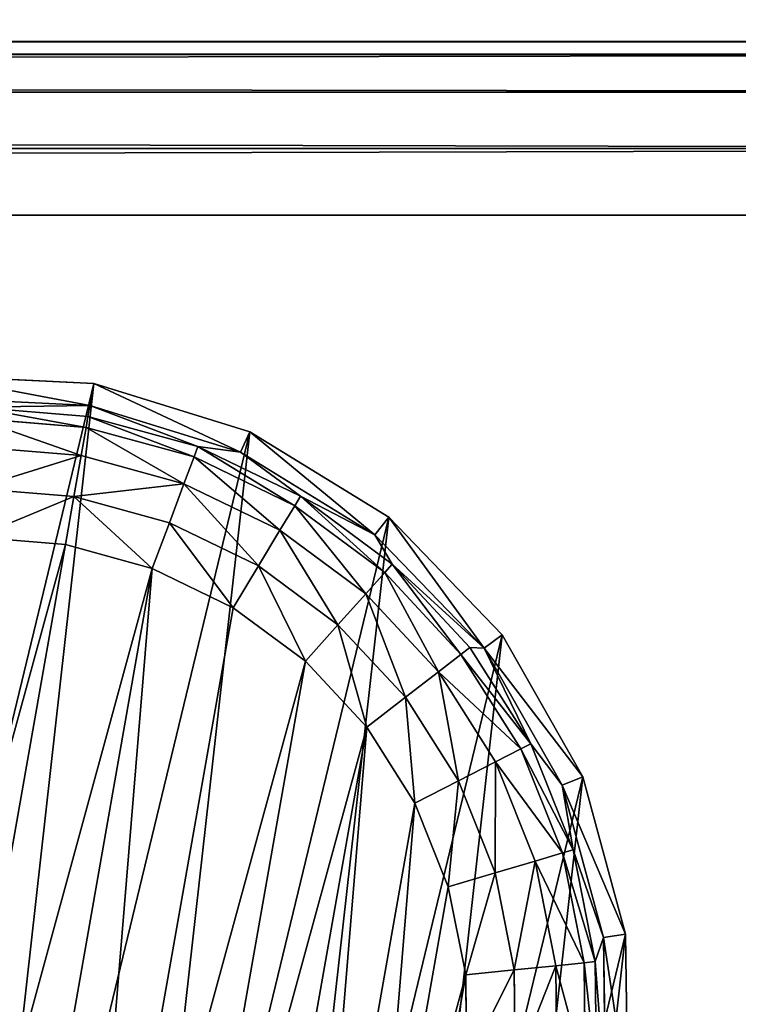
# Model space of a CAD drawing. Extents: x -1148 to 1148, y -1467 to 1467.
# Drawn here: x -214 to -198, y -425 to -402 of the extents above; entities that cross this region are included whole.
import ezdxf

# ---------------------------------------------------------------- set-up
doc = ezdxf.new("R2010")
doc.units = 0
doc.layers.get('0').update_dxf_attribs({"color": 13, "linetype": 'CONTINUOUS'})

# ---------------------------------------------------------------- blocks, each defined once
blk = doc.blocks.new('DESK_BACK_OUTER')
for p, q in [((160.921, 92.019, 4), (708.92, 92.019, 4)), ((708.92, 92.019, 1369.997), (160.921, 92.019, 1369.997)), ((708.92, 91.714, 2.469), (160.921, 91.714, 2.469)), ((160.921, 91.714, 1371.528), (708.92, 91.714, 1371.528)), ((708.92, 90.847, 1.172), (160.921, 90.847, 1.172)), ((160.921, 90.847, 1372.826), (708.92, 90.847, 1372.826)), ((708.92, 89.549, 0.304), (160.921, 89.549, 0.304)), ((160.921, 89.549, 1373.693), (708.92, 89.549, 1373.693)), ((160.921, 88.019, 1373.997), (708.92, 88.019, 1373.997)), ((708.92, 88.019), (160.921, 88.019))]:
    blk.add_line(p, q)
mesh = blk.add_polyface()
corners = [(23.048, 167.708, 1373.997), (54.16, 198.579, 1373.997), (18.707, 192.328, 1373.997), (32.371, 136.567, 1373.997), (48.624, 108.416, 1373.997), (70.931, 84.772, 1373.997), (58.501, 173.959, 1373.997), (67.143, 147.055, 1373.997), (83.285, 122.818, 1373.997), (98.089, 66.91, 1373.997), (105.514, 104.007, 1373.997), (128.635, 55.792, 1373.997), (132.087, 92.096, 1373.997), (160.921, 52.019, 1373.997), (160.921, 88.019, 1373.997), (708.919, 52.019, 1373.997), (708.92, 88.019, 1373.997), (741.206, 55.792, 1373.997), (737.753, 92.096, 1373.997), (764.326, 104.007, 1373.997), (771.751, 66.91, 1373.997), (786.555, 122.818, 1373.997), (798.91, 84.772, 1373.997), (802.698, 147.055, 1373.997), (821.217, 108.416, 1373.997), (811.34, 173.959, 1373.997), (815.681, 198.579, 1373.997), (851.134, 192.328, 1373.997), (837.47, 136.567, 1373.997), (846.793, 167.708, 1373.997)]
mesh.append_faces([[corners[k] for k in face] for face in [(0, 1, 2), (27, 28, 29)]], dxfattribs={"vtx0": -1})
mesh.append_faces([[corners[k] for k in face] for face in [(1, 5, 6), (6, 5, 7), (7, 5, 8), (8, 9, 10), (10, 11, 12), (12, 13, 14), (14, 15, 16), (16, 17, 18), (18, 17, 19), (19, 20, 21), (21, 22, 23), (23, 24, 25), (25, 24, 26), (26, 24, 27)]], dxfattribs={"vtx0": -1, "vtx1": -1})
mesh.append_faces([[corners[k] for k in face] for face in [(1, 0, 3), (1, 3, 4), (1, 4, 5), (8, 5, 9), (10, 9, 11), (12, 11, 13), (14, 13, 15), (16, 15, 17), (19, 17, 20), (21, 20, 22), (23, 22, 24), (27, 24, 28)]], dxfattribs={"vtx0": -1, "vtx2": -1})
mesh = blk.add_polyface()
corners = [(54.16, 198.579), (23.048, 167.708), (18.707, 192.328), (31.987, 137.466), (48.159, 109.045), (70.482, 85.15), (58.501, 173.959), (67.143, 147.055), (83.285, 122.818), (97.74, 67.086), (105.514, 104.007), (128.444, 55.838), (132.087, 92.096), (160.921, 52.019), (160.921, 88.019), (708.919, 52.019), (708.92, 88.019), (741.206, 55.792), (737.753, 92.096), (764.326, 104.007), (771.751, 66.91), (786.555, 122.818), (798.91, 84.772), (802.698, 147.055), (821.217, 108.416), (811.34, 173.959), (815.681, 198.579), (851.134, 192.328), (837.47, 136.567), (846.793, 167.708)]
mesh.append_faces([[corners[k] for k in face] for face in [(0, 1, 2), (28, 27, 29)]], dxfattribs={"vtx0": -1})
mesh.append_faces([[corners[k] for k in face] for face in [(1, 0, 3), (3, 0, 4), (4, 0, 5), (5, 8, 9), (9, 10, 11), (11, 12, 13), (13, 14, 15), (15, 16, 17), (17, 19, 20), (20, 21, 22), (22, 23, 24), (24, 27, 28)]], dxfattribs={"vtx0": -1, "vtx1": -1})
mesh.append_faces([[corners[k] for k in face] for face in [(5, 0, 6), (5, 6, 7), (5, 7, 8), (9, 8, 10), (11, 10, 12), (13, 12, 14), (15, 14, 16), (17, 16, 18), (17, 18, 19), (20, 19, 21), (22, 21, 23), (24, 23, 25), (24, 25, 26), (24, 26, 27)]], dxfattribs={"vtx0": -1, "vtx2": -1})
mesh = blk.add_polyface()
corners = [(160.921, 92.019, 4), (708.92, 91.714, 2.469), (160.921, 91.714, 2.469), (708.92, 92.019, 4)]
mesh.append_faces([[corners[k] for k in face] for face in [(0, 1, 2), (1, 0, 3)]], dxfattribs={"vtx0": -1})
mesh = blk.add_polyface()
corners = [(160.921, 91.714, 1371.528), (708.92, 92.019, 1369.997), (160.921, 92.019, 1369.997), (708.92, 91.714, 1371.528)]
mesh.append_faces([[corners[k] for k in face] for face in [(0, 1, 2), (1, 0, 3)]], dxfattribs={"vtx0": -1})
mesh = blk.add_polyface()
corners = [(160.921, 91.714, 2.469), (708.92, 90.847, 1.172), (160.921, 90.847, 1.172), (708.92, 91.714, 2.469)]
mesh.append_faces([[corners[k] for k in face] for face in [(0, 1, 2), (1, 0, 3)]], dxfattribs={"vtx0": -1})
mesh = blk.add_polyface()
corners = [(160.921, 90.847, 1372.826), (708.92, 91.714, 1371.528), (160.921, 91.714, 1371.528), (708.92, 90.847, 1372.826)]
mesh.append_faces([[corners[k] for k in face] for face in [(0, 1, 2), (1, 0, 3)]], dxfattribs={"vtx0": -1})
mesh = blk.add_polyface()
corners = [(160.921, 90.847, 1.172), (708.92, 89.549, 0.304), (160.921, 89.549, 0.304), (708.92, 90.847, 1.172)]
mesh.append_faces([[corners[k] for k in face] for face in [(0, 1, 2), (1, 0, 3)]], dxfattribs={"vtx0": -1})
mesh = blk.add_polyface()
corners = [(708.92, 89.549, 1373.693), (160.921, 90.847, 1372.826), (160.921, 89.549, 1373.693), (708.92, 90.847, 1372.826)]
mesh.append_faces([[corners[k] for k in face] for face in [(0, 1, 2), (1, 0, 3)]], dxfattribs={"vtx0": -1})
mesh = blk.add_polyface()
corners = [(708.92, 89.549, 0.304), (160.921, 88.019), (160.921, 89.549, 0.304), (708.92, 88.019)]
mesh.append_faces([[corners[k] for k in face] for face in [(0, 1, 2), (1, 0, 3)]], dxfattribs={"vtx0": -1})
mesh = blk.add_polyface()
corners = [(160.921, 88.019, 1373.997), (708.92, 89.549, 1373.693), (160.921, 89.549, 1373.693), (708.92, 88.019, 1373.997)]
mesh.append_faces([[corners[k] for k in face] for face in [(0, 1, 2), (1, 0, 3)]], dxfattribs={"vtx0": -1})
blk = doc.blocks.new('DESK_BACK_INNER')
for p, q in [((626.856, 175.896, 1368.826), (78.857, 175.896, 1368.826)), ((78.857, 175.896, 2.828), (626.856, 175.896, 2.828))]:
    blk.add_line(p, q)
mesh = blk.add_polyface()
corners = [(626.856, 175.896, 1368.826), (78.857, 175.896, 2.828), (626.856, 175.896, 2.828), (78.857, 175.896, 1368.826)]
mesh.append_faces([[corners[k] for k in face] for face in [(0, 1, 2), (1, 0, 3)]], dxfattribs={"vtx0": -1})
blk = doc.blocks.new('GLIDE')
at = {"color": 250}
for p, q in [((16.654, 34.016, 25), (20.384, 34.487, 25)), ((20.384, 34.487, 25), (24.115, 34.016, 25)), ((20.384, 33.972, 10.263), (20.384, 34.487, 25)), ((24.115, 34.016, 25), (23.987, 33.517, 10.263)), ((24.115, 34.016, 25), (27.611, 32.631, 25)), ((16.782, 33.517, 10.263), (20.384, 33.972, 10.263)), ((17.77, 33.473, 2.895), (20.384, 33.972, 10.263)), ((20.384, 33.972, 10.263), (23.987, 33.517, 10.263)), ((22.999, 33.473, 2.895), (20.384, 33.972, 10.263)), ((20.384, 33.972, 10.263), (20.384, 33.715, 2.895)), ((17.77, 33.473, 2.895), (20.384, 33.715, 2.895)), ((20.384, 33.715, 2.895), (22.999, 33.473, 2.895)), ((20.384, 33.715, 2.895), (20.384, 33.457, 1.78)), ((17.817, 33.219, 1.78), (20.384, 33.457, 1.78)), ((20.384, 33.457, 1.78), (20.384, 32.801, 0.842)), ((20.384, 33.457, 1.78), (22.952, 33.219, 1.78)), ((22.952, 33.219, 1.78), (22.999, 33.473, 2.895)), ((23.987, 33.517, 10.263), (22.999, 33.473, 2.895)), ((22.999, 33.473, 2.895), (25.524, 32.754, 2.895)), ((23.987, 33.517, 10.263), (27.363, 32.18, 10.263)), ((25.524, 32.754, 2.895), (23.987, 33.517, 10.263)), ((22.831, 32.574, 0.842), (22.952, 33.219, 1.78)), ((22.952, 33.219, 1.78), (25.431, 32.514, 1.78)), ((17.938, 32.574, 0.842), (20.384, 32.801, 0.842)), ((20.384, 32.801, 0.842), (20.384, 31.84, 0.218)), ((20.384, 32.801, 0.842), (22.831, 32.574, 0.842)), ((25.431, 32.514, 1.78), (25.524, 32.754, 2.895)), ((25.524, 32.754, 2.895), (27.363, 32.18, 10.263)), ((25.524, 32.754, 2.895), (27.875, 31.584, 2.895)), ((22.655, 31.63, 0.218), (22.831, 32.574, 0.842)), ((22.831, 32.574, 0.842), (25.194, 31.902, 0.842)), ((25.194, 31.902, 0.842), (25.431, 32.514, 1.78)), ((25.431, 32.514, 1.78), (27.739, 31.365, 1.78)), ((27.611, 32.631, 25), (27.363, 32.18, 10.263)), ((27.611, 32.631, 25), (30.653, 30.421, 25)), ((27.363, 32.18, 10.263), (30.3, 30.046, 10.263)), ((27.875, 31.584, 2.895), (27.363, 32.18, 10.263)), ((18.114, 31.63, 0.218), (20.384, 31.84, 0.218)), ((20.384, 31.84, 0.218), (20.384, 30.717, 0)), ((20.384, 31.84, 0.218), (22.655, 31.63, 0.218)), ((24.847, 31.006, 0.218), (25.194, 31.902, 0.842)), ((25.194, 31.902, 0.842), (27.393, 30.806, 0.842)), ((22.448, 30.525, 0), (22.655, 31.63, 0.218)), ((22.655, 31.63, 0.218), (24.847, 31.006, 0.218)), ((27.739, 31.365, 1.78), (27.875, 31.584, 2.895)), ((27.875, 31.584, 2.895), (30.3, 30.046, 10.263)), ((27.875, 31.584, 2.895), (29.97, 30.001, 2.895)), ((27.393, 30.806, 0.842), (27.739, 31.365, 1.78)), ((27.739, 31.365, 1.78), (29.796, 29.811, 1.78)), ((24.441, 29.958, 0), (24.847, 31.006, 0.218)), ((24.847, 31.006, 0.218), (26.888, 29.99, 0.218)), ((20.384, 30.717, 0), (18.321, 30.525, 0)), ((22.448, 30.525, 0), (20.384, 30.717, 0)), ((26.888, 29.99, 0.218), (27.393, 30.806, 0.842)), ((27.393, 30.806, 0.842), (29.354, 29.326, 0.842)), ((22.448, 30.525, 0), (24.441, 29.958, 0)), ((30.653, 30.421, 25), (30.3, 30.046, 10.263)), ((30.653, 30.421, 25), (33.049, 27.524, 25)), ((26.296, 29.035, 0), (24.441, 29.958, 0)), ((26.296, 29.035, 0), (26.888, 29.99, 0.218)), ((26.888, 29.99, 0.218), (28.707, 28.616, 0.218)), ((29.796, 29.811, 1.78), (29.97, 30.001, 2.895)), ((30.3, 30.046, 10.263), (29.97, 30.001, 2.895)), ((29.97, 30.001, 2.895), (31.739, 28.061, 2.895)), ((30.3, 30.046, 10.263), (32.615, 27.248, 10.263)), ((31.739, 28.061, 2.895), (30.3, 30.046, 10.263)), ((29.354, 29.326, 0.842), (29.796, 29.811, 1.78)), ((29.796, 29.811, 1.78), (31.533, 27.906, 1.78)), ((28.707, 28.616, 0.218), (29.354, 29.326, 0.842)), ((29.354, 29.326, 0.842), (31.009, 27.51, 0.842)), ((27.95, 27.786, 0), (26.296, 29.035, 0)), ((27.95, 27.786, 0), (28.707, 28.616, 0.218)), ((28.707, 28.616, 0.218), (30.243, 26.932, 0.218)), ((31.009, 27.51, 0.842), (31.533, 27.906, 1.78)), ((31.533, 27.906, 1.78), (31.739, 28.061, 2.895)), ((31.533, 27.906, 1.78), (32.89, 25.714, 1.78)), ((32.615, 27.248, 10.263), (31.739, 28.061, 2.895)), ((31.739, 28.061, 2.895), (33.121, 25.829, 2.895)), ((29.346, 26.254, 0), (27.95, 27.786, 0)), ((30.243, 26.932, 0.218), (31.009, 27.51, 0.842)), ((31.009, 27.51, 0.842), (32.303, 25.421, 0.842)), ((33.049, 27.524, 25), (32.615, 27.248, 10.263)), ((33.049, 27.524, 25), (34.65, 24.122, 25)), ((32.615, 27.248, 10.263), (34.161, 23.963, 10.263)), ((33.121, 25.829, 2.895), (32.615, 27.248, 10.263)), ((29.346, 26.254, 0), (30.243, 26.932, 0.218)), ((30.243, 26.932, 0.218), (31.443, 24.993, 0.218)), ((30.437, 24.492, 0), (29.346, 26.254, 0)), ((32.303, 25.421, 0.842), (32.89, 25.714, 1.78)), ((32.89, 25.714, 1.78), (33.121, 25.829, 2.895)), ((32.89, 25.714, 1.78), (33.822, 23.31, 1.78)), ((33.121, 25.829, 2.895), (34.161, 23.963, 10.263)), ((33.121, 25.829, 2.895), (34.069, 23.38, 2.895)), ((31.443, 24.993, 0.218), (32.303, 25.421, 0.842)), ((32.303, 25.421, 0.842), (33.19, 23.13, 0.842)), ((30.437, 24.492, 0), (31.443, 24.993, 0.218)), ((31.443, 24.993, 0.218), (32.266, 22.868, 0.218)), ((31.186, 22.56, 0), (30.437, 24.492, 0)), ((34.65, 24.122, 25), (34.161, 23.963, 10.263)), ((34.65, 24.122, 25), (35.355, 20.429, 25)), ((34.069, 23.38, 2.895), (34.161, 23.963, 10.263)), ((34.161, 23.963, 10.263), (34.841, 20.396, 10.263)), ((33.822, 23.31, 1.78), (34.069, 23.38, 2.895)), ((34.069, 23.38, 2.895), (34.841, 20.396, 10.263)), ((34.069, 23.38, 2.895), (34.552, 20.8, 2.895)), ((32.266, 22.868, 0.218), (33.19, 23.13, 0.842)), ((33.19, 23.13, 0.842), (33.822, 23.31, 1.78)), ((33.19, 23.13, 0.842), (33.642, 20.715, 0.842)), ((33.822, 23.31, 1.78), (34.296, 20.776, 1.78)), ((31.186, 22.56, 0), (32.266, 22.868, 0.218)), ((32.266, 22.868, 0.218), (32.686, 20.627, 0.218)), ((31.567, 20.523, 0), (31.186, 22.56, 0))]:
    blk.add_line(p, q, dxfattribs=at)
mesh = blk.add_polyface(dxfattribs=at)
corners = [(5.65, 16.676, 25), (6.119, 24.122, 25), (5.414, 20.429, 25), (6.812, 13.1, 25), (7.72, 27.524, 25), (8.827, 9.925, 25), (10.116, 30.421, 25), (11.568, 7.352, 25), (13.158, 32.631, 25), (14.863, 5.54, 25), (16.654, 34.016, 25), (18.505, 4.605, 25), (20.384, 34.487, 25), (22.264, 4.605, 25), (24.115, 34.016, 25), (25.906, 5.54, 25), (27.611, 32.631, 25), (29.201, 7.352, 25), (30.653, 30.421, 25), (31.942, 9.925, 25), (33.049, 27.524, 25), (33.957, 13.1, 25), (34.65, 24.122, 25), (35.119, 16.676, 25), (35.355, 20.429, 25)]
mesh.append_faces([[corners[k] for k in face] for face in [(0, 1, 2), (22, 23, 24)]], dxfattribs={"vtx0": -1, "color": 250})
mesh.append_faces([[corners[k] for k in face] for face in [(1, 3, 4), (4, 5, 6), (6, 7, 8), (8, 9, 10), (10, 11, 12), (12, 13, 14), (14, 15, 16), (16, 17, 18), (18, 19, 20), (20, 21, 22)]], dxfattribs={"vtx0": -1, "vtx1": -1, "color": 250})
mesh.append_faces([[corners[k] for k in face] for face in [(1, 0, 3), (4, 3, 5), (6, 5, 7), (8, 7, 9), (10, 9, 11), (12, 11, 13), (14, 13, 15), (16, 15, 17), (18, 17, 19), (20, 19, 21), (22, 21, 23)]], dxfattribs={"vtx0": -1, "vtx2": -1, "color": 250})
mesh = blk.add_polyface(dxfattribs=at)
corners = [(16.654, 34.016, 25), (20.384, 33.972, 10.263), (16.782, 33.517, 10.263), (20.384, 34.487, 25)]
mesh.append_faces([[corners[k] for k in face] for face in [(0, 1, 2), (1, 0, 3)]], dxfattribs={"vtx0": -1, "color": 250})
mesh = blk.add_polyface(dxfattribs=at)
corners = [(20.384, 34.487, 25), (23.987, 33.517, 10.263), (20.384, 33.972, 10.263), (24.115, 34.016, 25)]
mesh.append_faces([[corners[k] for k in face] for face in [(0, 1, 2), (1, 0, 3)]], dxfattribs={"vtx0": -1, "color": 250})
mesh = blk.add_polyface(dxfattribs=at)
corners = [(24.115, 34.016, 25), (27.363, 32.18, 10.263), (23.987, 33.517, 10.263), (27.611, 32.631, 25)]
mesh.append_faces([[corners[k] for k in face] for face in [(0, 1, 2), (1, 0, 3)]], dxfattribs={"vtx0": -1, "color": 250})
mesh = blk.add_polyface(dxfattribs=at)
corners = [(20.384, 33.972, 10.263), (17.77, 33.473, 2.895), (16.782, 33.517, 10.263)]
mesh.append_faces([[corners[k] for k in face] for face in [(0, 1, 2)]], dxfattribs={"color": 250})
mesh = blk.add_polyface(dxfattribs=at)
corners = [(20.384, 33.972, 10.263), (20.384, 33.715, 2.895), (17.77, 33.473, 2.895)]
mesh.append_faces([[corners[k] for k in face] for face in [(0, 1, 2)]], dxfattribs={"color": 250})
mesh = blk.add_polyface(dxfattribs=at)
corners = [(23.987, 33.517, 10.263), (22.999, 33.473, 2.895), (20.384, 33.972, 10.263)]
mesh.append_faces([[corners[k] for k in face] for face in [(0, 1, 2)]], dxfattribs={"color": 250})
mesh = blk.add_polyface(dxfattribs=at)
corners = [(20.384, 33.972, 10.263), (22.999, 33.473, 2.895), (20.384, 33.715, 2.895)]
mesh.append_faces([[corners[k] for k in face] for face in [(0, 1, 2)]], dxfattribs={"color": 250})
mesh = blk.add_polyface(dxfattribs=at)
corners = [(17.77, 33.473, 2.895), (20.384, 33.457, 1.78), (17.817, 33.219, 1.78), (20.384, 33.715, 2.895)]
mesh.append_faces([[corners[k] for k in face] for face in [(0, 1, 2), (1, 0, 3)]], dxfattribs={"vtx0": -1, "color": 250})
mesh = blk.add_polyface(dxfattribs=at)
corners = [(20.384, 33.715, 2.895), (22.952, 33.219, 1.78), (20.384, 33.457, 1.78), (22.999, 33.473, 2.895)]
mesh.append_faces([[corners[k] for k in face] for face in [(0, 1, 2), (1, 0, 3)]], dxfattribs={"vtx0": -1, "color": 250})
mesh = blk.add_polyface(dxfattribs=at)
corners = [(17.817, 33.219, 1.78), (20.384, 32.801, 0.842), (17.938, 32.574, 0.842), (20.384, 33.457, 1.78)]
mesh.append_faces([[corners[k] for k in face] for face in [(0, 1, 2), (1, 0, 3)]], dxfattribs={"vtx0": -1, "color": 250})
mesh = blk.add_polyface(dxfattribs=at)
corners = [(20.384, 33.457, 1.78), (22.831, 32.574, 0.842), (20.384, 32.801, 0.842), (22.952, 33.219, 1.78)]
mesh.append_faces([[corners[k] for k in face] for face in [(0, 1, 2), (1, 0, 3)]], dxfattribs={"vtx0": -1, "color": 250})
mesh = blk.add_polyface(dxfattribs=at)
corners = [(22.999, 33.473, 2.895), (25.431, 32.514, 1.78), (22.952, 33.219, 1.78), (25.524, 32.754, 2.895)]
mesh.append_faces([[corners[k] for k in face] for face in [(0, 1, 2), (1, 0, 3)]], dxfattribs={"vtx0": -1, "color": 250})
mesh = blk.add_polyface(dxfattribs=at)
corners = [(23.987, 33.517, 10.263), (25.524, 32.754, 2.895), (22.999, 33.473, 2.895)]
mesh.append_faces([[corners[k] for k in face] for face in [(0, 1, 2)]], dxfattribs={"color": 250})
mesh = blk.add_polyface(dxfattribs=at)
corners = [(27.363, 32.18, 10.263), (25.524, 32.754, 2.895), (23.987, 33.517, 10.263)]
mesh.append_faces([[corners[k] for k in face] for face in [(0, 1, 2)]], dxfattribs={"color": 250})
mesh = blk.add_polyface(dxfattribs=at)
corners = [(22.952, 33.219, 1.78), (25.194, 31.902, 0.842), (22.831, 32.574, 0.842), (25.431, 32.514, 1.78)]
mesh.append_faces([[corners[k] for k in face] for face in [(0, 1, 2), (1, 0, 3)]], dxfattribs={"vtx0": -1, "color": 250})
mesh = blk.add_polyface(dxfattribs=at)
corners = [(20.384, 32.801, 0.842), (18.114, 31.63, 0.218), (17.938, 32.574, 0.842), (20.384, 31.84, 0.218)]
mesh.append_faces([[corners[k] for k in face] for face in [(0, 1, 2), (1, 0, 3)]], dxfattribs={"vtx0": -1, "color": 250})
mesh = blk.add_polyface(dxfattribs=at)
corners = [(22.831, 32.574, 0.842), (20.384, 31.84, 0.218), (20.384, 32.801, 0.842), (22.655, 31.63, 0.218)]
mesh.append_faces([[corners[k] for k in face] for face in [(0, 1, 2), (1, 0, 3)]], dxfattribs={"vtx0": -1, "color": 250})
mesh = blk.add_polyface(dxfattribs=at)
corners = [(25.524, 32.754, 2.895), (27.739, 31.365, 1.78), (25.431, 32.514, 1.78), (27.875, 31.584, 2.895)]
mesh.append_faces([[corners[k] for k in face] for face in [(0, 1, 2), (1, 0, 3)]], dxfattribs={"vtx0": -1, "color": 250})
mesh = blk.add_polyface(dxfattribs=at)
corners = [(27.363, 32.18, 10.263), (27.875, 31.584, 2.895), (25.524, 32.754, 2.895)]
mesh.append_faces([[corners[k] for k in face] for face in [(0, 1, 2)]], dxfattribs={"color": 250})
mesh = blk.add_polyface(dxfattribs=at)
corners = [(22.831, 32.574, 0.842), (24.847, 31.006, 0.218), (22.655, 31.63, 0.218), (25.194, 31.902, 0.842)]
mesh.append_faces([[corners[k] for k in face] for face in [(0, 1, 2), (1, 0, 3)]], dxfattribs={"vtx0": -1, "color": 250})
mesh = blk.add_polyface(dxfattribs=at)
corners = [(25.431, 32.514, 1.78), (27.393, 30.806, 0.842), (25.194, 31.902, 0.842), (27.739, 31.365, 1.78)]
mesh.append_faces([[corners[k] for k in face] for face in [(0, 1, 2), (1, 0, 3)]], dxfattribs={"vtx0": -1, "color": 250})
mesh = blk.add_polyface(dxfattribs=at)
corners = [(27.611, 32.631, 25), (30.3, 30.046, 10.263), (27.363, 32.18, 10.263), (30.653, 30.421, 25)]
mesh.append_faces([[corners[k] for k in face] for face in [(0, 1, 2), (1, 0, 3)]], dxfattribs={"vtx0": -1, "color": 250})
mesh = blk.add_polyface(dxfattribs=at)
corners = [(30.3, 30.046, 10.263), (27.875, 31.584, 2.895), (27.363, 32.18, 10.263)]
mesh.append_faces([[corners[k] for k in face] for face in [(0, 1, 2)]], dxfattribs={"color": 250})
mesh = blk.add_polyface(dxfattribs=at)
corners = [(20.384, 31.84, 0.218), (18.321, 30.525, 0), (18.114, 31.63, 0.218), (20.384, 30.717, 0)]
mesh.append_faces([[corners[k] for k in face] for face in [(0, 1, 2), (1, 0, 3)]], dxfattribs={"vtx0": -1, "color": 250})
mesh = blk.add_polyface(dxfattribs=at)
corners = [(20.384, 31.84, 0.218), (22.448, 30.525, 0), (20.384, 30.717, 0), (22.655, 31.63, 0.218)]
mesh.append_faces([[corners[k] for k in face] for face in [(0, 1, 2), (1, 0, 3)]], dxfattribs={"vtx0": -1, "color": 250})
mesh = blk.add_polyface(dxfattribs=at)
corners = [(25.194, 31.902, 0.842), (26.888, 29.99, 0.218), (24.847, 31.006, 0.218), (27.393, 30.806, 0.842)]
mesh.append_faces([[corners[k] for k in face] for face in [(0, 1, 2), (1, 0, 3)]], dxfattribs={"vtx0": -1, "color": 250})
mesh = blk.add_polyface(dxfattribs=at)
corners = [(22.655, 31.63, 0.218), (24.441, 29.958, 0), (22.448, 30.525, 0), (24.847, 31.006, 0.218)]
mesh.append_faces([[corners[k] for k in face] for face in [(0, 1, 2), (1, 0, 3)]], dxfattribs={"vtx0": -1, "color": 250})
mesh = blk.add_polyface(dxfattribs=at)
corners = [(27.875, 31.584, 2.895), (29.796, 29.811, 1.78), (27.739, 31.365, 1.78), (29.97, 30.001, 2.895)]
mesh.append_faces([[corners[k] for k in face] for face in [(0, 1, 2), (1, 0, 3)]], dxfattribs={"vtx0": -1, "color": 250})
mesh = blk.add_polyface(dxfattribs=at)
corners = [(30.3, 30.046, 10.263), (29.97, 30.001, 2.895), (27.875, 31.584, 2.895)]
mesh.append_faces([[corners[k] for k in face] for face in [(0, 1, 2)]], dxfattribs={"color": 250})
mesh = blk.add_polyface(dxfattribs=at)
corners = [(27.739, 31.365, 1.78), (29.354, 29.326, 0.842), (27.393, 30.806, 0.842), (29.796, 29.811, 1.78)]
mesh.append_faces([[corners[k] for k in face] for face in [(0, 1, 2), (1, 0, 3)]], dxfattribs={"vtx0": -1, "color": 250})
mesh = blk.add_polyface(dxfattribs=at)
corners = [(24.847, 31.006, 0.218), (26.296, 29.035, 0), (24.441, 29.958, 0), (26.888, 29.99, 0.218)]
mesh.append_faces([[corners[k] for k in face] for face in [(0, 1, 2), (1, 0, 3)]], dxfattribs={"vtx0": -1, "color": 250})
mesh = blk.add_polyface(dxfattribs=at)
corners = [(9.202, 20.523, 0), (9.583, 16.414, 0), (9.202, 18.451, 0), (9.583, 22.56, 0), (10.332, 24.492, 0), (10.332, 14.481, 0), (11.423, 26.254, 0), (11.423, 12.719, 0), (12.819, 11.188, 0), (12.819, 27.786, 0), (14.473, 9.939, 0), (14.473, 29.035, 0), (16.328, 29.958, 0), (16.328, 9.015, 0), (18.321, 30.525, 0), (18.321, 8.448, 0), (20.384, 30.717, 0), (20.384, 8.257, 0), (22.448, 30.525, 0), (22.448, 8.448, 0), (24.441, 9.015, 0), (24.441, 29.958, 0), (26.296, 29.035, 0), (26.296, 9.939, 0), (27.95, 27.786, 0), (27.95, 11.188, 0), (29.346, 12.719, 0), (29.346, 26.254, 0), (30.437, 14.481, 0), (30.437, 24.492, 0), (31.186, 22.56, 0), (31.186, 16.414, 0), (31.567, 20.523, 0), (31.567, 18.451, 0)]
mesh.append_faces([[corners[k] for k in face] for face in [(0, 1, 2), (31, 32, 33)]], dxfattribs={"vtx0": -1, "color": 250})
mesh.append_faces([[corners[k] for k in face] for face in [(1, 4, 5), (5, 6, 7), (7, 6, 8), (8, 9, 10), (10, 12, 13), (13, 14, 15), (15, 16, 17), (17, 18, 19), (19, 18, 20), (20, 22, 23), (23, 24, 25), (25, 24, 26), (26, 27, 28), (28, 30, 31)]], dxfattribs={"vtx0": -1, "vtx1": -1, "color": 250})
mesh.append_faces([[corners[k] for k in face] for face in [(1, 0, 3), (1, 3, 4), (5, 4, 6), (8, 6, 9), (10, 9, 11), (10, 11, 12), (13, 12, 14), (15, 14, 16), (17, 16, 18), (20, 18, 21), (20, 21, 22), (23, 22, 24), (26, 24, 27), (28, 27, 29), (28, 29, 30), (31, 30, 32)]], dxfattribs={"vtx0": -1, "vtx2": -1, "color": 250})
mesh = blk.add_polyface(dxfattribs=at)
corners = [(27.393, 30.806, 0.842), (28.707, 28.616, 0.218), (26.888, 29.99, 0.218), (29.354, 29.326, 0.842)]
mesh.append_faces([[corners[k] for k in face] for face in [(0, 1, 2), (1, 0, 3)]], dxfattribs={"vtx0": -1, "color": 250})
mesh = blk.add_polyface(dxfattribs=at)
corners = [(30.3, 30.046, 10.263), (33.049, 27.524, 25), (32.615, 27.248, 10.263), (30.653, 30.421, 25)]
mesh.append_faces([[corners[k] for k in face] for face in [(0, 1, 2), (1, 0, 3)]], dxfattribs={"vtx0": -1, "color": 250})
mesh = blk.add_polyface(dxfattribs=at)
corners = [(26.888, 29.99, 0.218), (27.95, 27.786, 0), (26.296, 29.035, 0), (28.707, 28.616, 0.218)]
mesh.append_faces([[corners[k] for k in face] for face in [(0, 1, 2), (1, 0, 3)]], dxfattribs={"vtx0": -1, "color": 250})
mesh = blk.add_polyface(dxfattribs=at)
corners = [(29.796, 29.811, 1.78), (31.739, 28.061, 2.895), (31.533, 27.906, 1.78), (29.97, 30.001, 2.895)]
mesh.append_faces([[corners[k] for k in face] for face in [(0, 1, 2), (1, 0, 3)]], dxfattribs={"vtx0": -1, "color": 250})
mesh = blk.add_polyface(dxfattribs=at)
corners = [(30.3, 30.046, 10.263), (31.739, 28.061, 2.895), (29.97, 30.001, 2.895)]
mesh.append_faces([[corners[k] for k in face] for face in [(0, 1, 2)]], dxfattribs={"color": 250})
mesh = blk.add_polyface(dxfattribs=at)
corners = [(30.3, 30.046, 10.263), (32.615, 27.248, 10.263), (31.739, 28.061, 2.895)]
mesh.append_faces([[corners[k] for k in face] for face in [(0, 1, 2)]], dxfattribs={"color": 250})
mesh = blk.add_polyface(dxfattribs=at)
corners = [(29.354, 29.326, 0.842), (31.533, 27.906, 1.78), (31.009, 27.51, 0.842), (29.796, 29.811, 1.78)]
mesh.append_faces([[corners[k] for k in face] for face in [(0, 1, 2), (1, 0, 3)]], dxfattribs={"vtx0": -1, "color": 250})
mesh = blk.add_polyface(dxfattribs=at)
corners = [(29.354, 29.326, 0.842), (30.243, 26.932, 0.218), (28.707, 28.616, 0.218), (31.009, 27.51, 0.842)]
mesh.append_faces([[corners[k] for k in face] for face in [(0, 1, 2), (1, 0, 3)]], dxfattribs={"vtx0": -1, "color": 250})
mesh = blk.add_polyface(dxfattribs=at)
corners = [(28.707, 28.616, 0.218), (29.346, 26.254, 0), (27.95, 27.786, 0), (30.243, 26.932, 0.218)]
mesh.append_faces([[corners[k] for k in face] for face in [(0, 1, 2), (1, 0, 3)]], dxfattribs={"vtx0": -1, "color": 250})
mesh = blk.add_polyface(dxfattribs=at)
corners = [(31.009, 27.51, 0.842), (32.89, 25.714, 1.78), (32.303, 25.421, 0.842), (31.533, 27.906, 1.78)]
mesh.append_faces([[corners[k] for k in face] for face in [(0, 1, 2), (1, 0, 3)]], dxfattribs={"vtx0": -1, "color": 250})
mesh = blk.add_polyface(dxfattribs=at)
corners = [(31.533, 27.906, 1.78), (33.121, 25.829, 2.895), (32.89, 25.714, 1.78), (31.739, 28.061, 2.895)]
mesh.append_faces([[corners[k] for k in face] for face in [(0, 1, 2), (1, 0, 3)]], dxfattribs={"vtx0": -1, "color": 250})
mesh = blk.add_polyface(dxfattribs=at)
corners = [(31.739, 28.061, 2.895), (32.615, 27.248, 10.263), (33.121, 25.829, 2.895)]
mesh.append_faces([[corners[k] for k in face] for face in [(0, 1, 2)]], dxfattribs={"color": 250})
mesh = blk.add_polyface(dxfattribs=at)
corners = [(31.009, 27.51, 0.842), (31.443, 24.993, 0.218), (30.243, 26.932, 0.218), (32.303, 25.421, 0.842)]
mesh.append_faces([[corners[k] for k in face] for face in [(0, 1, 2), (1, 0, 3)]], dxfattribs={"vtx0": -1, "color": 250})
mesh = blk.add_polyface(dxfattribs=at)
corners = [(32.615, 27.248, 10.263), (34.65, 24.122, 25), (34.161, 23.963, 10.263), (33.049, 27.524, 25)]
mesh.append_faces([[corners[k] for k in face] for face in [(0, 1, 2), (1, 0, 3)]], dxfattribs={"vtx0": -1, "color": 250})
mesh = blk.add_polyface(dxfattribs=at)
corners = [(32.615, 27.248, 10.263), (34.161, 23.963, 10.263), (33.121, 25.829, 2.895)]
mesh.append_faces([[corners[k] for k in face] for face in [(0, 1, 2)]], dxfattribs={"color": 250})
mesh = blk.add_polyface(dxfattribs=at)
corners = [(30.243, 26.932, 0.218), (30.437, 24.492, 0), (29.346, 26.254, 0), (31.443, 24.993, 0.218)]
mesh.append_faces([[corners[k] for k in face] for face in [(0, 1, 2), (1, 0, 3)]], dxfattribs={"vtx0": -1, "color": 250})
mesh = blk.add_polyface(dxfattribs=at)
corners = [(32.303, 25.421, 0.842), (33.822, 23.31, 1.78), (33.19, 23.13, 0.842), (32.89, 25.714, 1.78)]
mesh.append_faces([[corners[k] for k in face] for face in [(0, 1, 2), (1, 0, 3)]], dxfattribs={"vtx0": -1, "color": 250})
mesh = blk.add_polyface(dxfattribs=at)
corners = [(32.89, 25.714, 1.78), (34.069, 23.38, 2.895), (33.822, 23.31, 1.78), (33.121, 25.829, 2.895)]
mesh.append_faces([[corners[k] for k in face] for face in [(0, 1, 2), (1, 0, 3)]], dxfattribs={"vtx0": -1, "color": 250})
mesh = blk.add_polyface(dxfattribs=at)
corners = [(33.121, 25.829, 2.895), (34.161, 23.963, 10.263), (34.069, 23.38, 2.895)]
mesh.append_faces([[corners[k] for k in face] for face in [(0, 1, 2)]], dxfattribs={"color": 250})
mesh = blk.add_polyface(dxfattribs=at)
corners = [(32.303, 25.421, 0.842), (32.266, 22.868, 0.218), (31.443, 24.993, 0.218), (33.19, 23.13, 0.842)]
mesh.append_faces([[corners[k] for k in face] for face in [(0, 1, 2), (1, 0, 3)]], dxfattribs={"vtx0": -1, "color": 250})
mesh = blk.add_polyface(dxfattribs=at)
corners = [(31.443, 24.993, 0.218), (31.186, 22.56, 0), (30.437, 24.492, 0), (32.266, 22.868, 0.218)]
mesh.append_faces([[corners[k] for k in face] for face in [(0, 1, 2), (1, 0, 3)]], dxfattribs={"vtx0": -1, "color": 250})
mesh = blk.add_polyface(dxfattribs=at)
corners = [(34.161, 23.963, 10.263), (35.355, 20.429, 25), (34.841, 20.396, 10.263), (34.65, 24.122, 25)]
mesh.append_faces([[corners[k] for k in face] for face in [(0, 1, 2), (1, 0, 3)]], dxfattribs={"vtx0": -1, "color": 250})
mesh = blk.add_polyface(dxfattribs=at)
corners = [(34.161, 23.963, 10.263), (34.841, 20.396, 10.263), (34.069, 23.38, 2.895)]
mesh.append_faces([[corners[k] for k in face] for face in [(0, 1, 2)]], dxfattribs={"color": 250})
mesh = blk.add_polyface(dxfattribs=at)
corners = [(33.822, 23.31, 1.78), (34.552, 20.8, 2.895), (34.296, 20.776, 1.78), (34.069, 23.38, 2.895)]
mesh.append_faces([[corners[k] for k in face] for face in [(0, 1, 2), (1, 0, 3)]], dxfattribs={"vtx0": -1, "color": 250})
mesh = blk.add_polyface(dxfattribs=at)
corners = [(34.069, 23.38, 2.895), (34.841, 20.396, 10.263), (34.552, 20.8, 2.895)]
mesh.append_faces([[corners[k] for k in face] for face in [(0, 1, 2)]], dxfattribs={"color": 250})
mesh = blk.add_polyface(dxfattribs=at)
corners = [(33.19, 23.13, 0.842), (32.686, 20.627, 0.218), (32.266, 22.868, 0.218), (33.642, 20.715, 0.842)]
mesh.append_faces([[corners[k] for k in face] for face in [(0, 1, 2), (1, 0, 3)]], dxfattribs={"vtx0": -1, "color": 250})
mesh = blk.add_polyface(dxfattribs=at)
corners = [(33.19, 23.13, 0.842), (34.296, 20.776, 1.78), (33.642, 20.715, 0.842), (33.822, 23.31, 1.78)]
mesh.append_faces([[corners[k] for k in face] for face in [(0, 1, 2), (1, 0, 3)]], dxfattribs={"vtx0": -1, "color": 250})
mesh = blk.add_polyface(dxfattribs=at)
corners = [(32.266, 22.868, 0.218), (31.567, 20.523, 0), (31.186, 22.56, 0), (32.686, 20.627, 0.218)]
mesh.append_faces([[corners[k] for k in face] for face in [(0, 1, 2), (1, 0, 3)]], dxfattribs={"vtx0": -1, "color": 250})
blk = doc.blocks.new('PARTITION_DESK_BACK')
at = {"color": 49}
blk.add_blockref('DESK_BACK_OUTER', (0, 0, 30), dxfattribs=at)
at = {"color": 8, "rotation": 180}
blk.add_blockref('DESK_BACK_INNER', (787.777, 267.915, 31.172), dxfattribs=at)
at = {"rotation": 350.0000000000001}
blk.add_blockref('GLIDE', (647.753, 53.72, 5), dxfattribs=at)

msp = doc.modelspace()

# ---------------------------------------------------------------- block references
msp.add_blockref('PARTITION_DESK_BACK', (-886.196, -494.834, -5))

doc.saveas('drawing.dxf')
